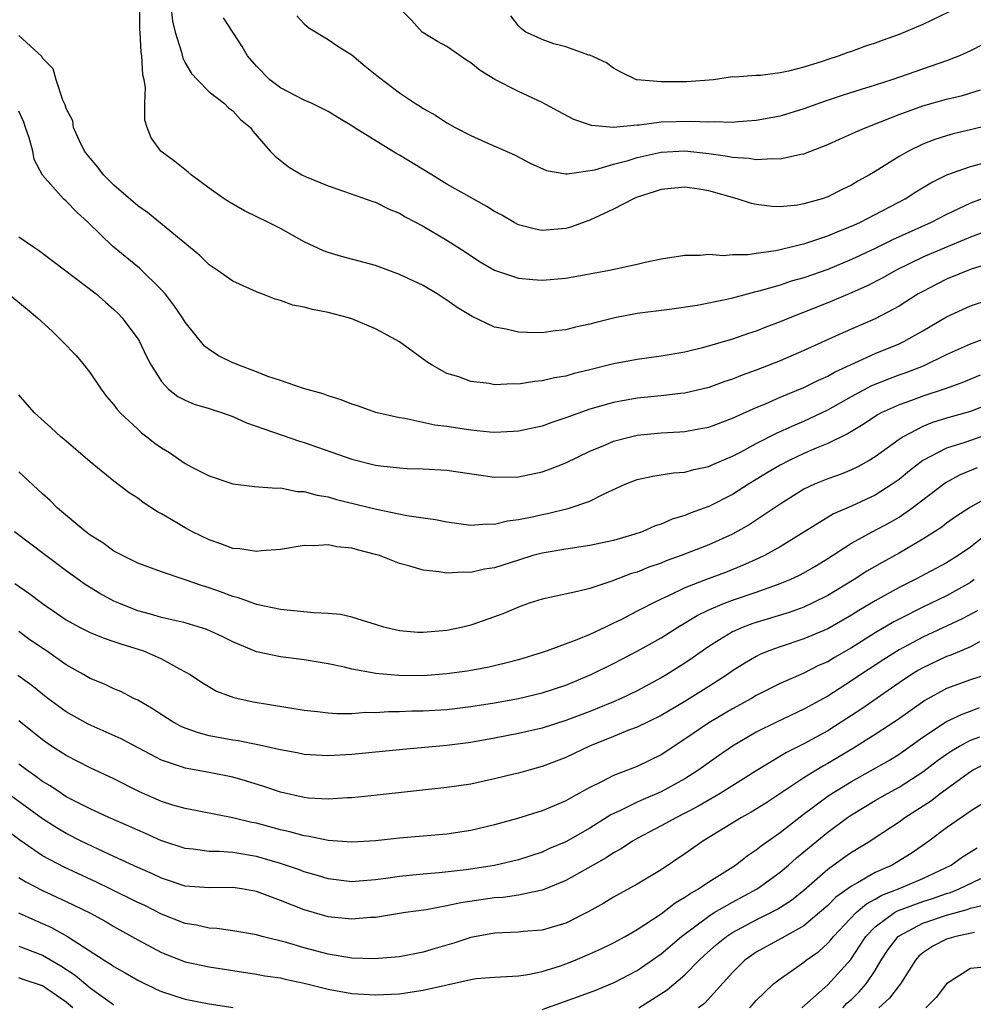
# Model space of a CAD drawing. Units: inches. Extents: x 2574000 to 2577000, y 1533000 to 1536000.
# Drawn here: x 2574347 to 2574427, y 1533269 to 1533352 of the extents above; entities that cross this region are included whole.
import ezdxf

# ---------------------------------------------------------------- set-up
doc = ezdxf.new("R2010")
doc.units = ezdxf.units.IN
doc.header["$MEASUREMENT"] = 0
doc.layers.add('LD25741533_2ft', color=113, linetype='Continuous')

msp = doc.modelspace()

# ---------------------------------------------------------------- linework, layer by layer
at = {"layer": 'LD25741533_2ft'}
for points, elevation in [([(2574428.714, 1533337.285), (2574427, 1533336.634), (2574425, 1533335.686), (2574423.692, 1533335), (2574420.452, 1533333.548), (2574419, 1533332.829), (2574417, 1533331.882), (2574415, 1533331.06), (2574413, 1533330.361), (2574411.938, 1533330.062), (2574411, 1533329.744), (2574409.225, 1533329.225), (2574408.852, 1533329.148), (2574407, 1533328.633), (2574406.518, 1533328.518), (2574404.034, 1533328.034), (2574401.699, 1533327.699), (2574399, 1533327.351), (2574397.108, 1533327), (2574395.421, 1533326.579), (2574395, 1533326.454), (2574393.802, 1533326.198), (2574393, 1533325.984), (2574392.107, 1533325.893), (2574391, 1533325.742), (2574389.756, 1533325.756), (2574389, 1533325.79), (2574387.971, 1533326.029), (2574387, 1533326.209), (2574385.105, 1533327.105), (2574383.86, 1533327.86), (2574383, 1533328.466), (2574382.666, 1533328.666), (2574382.162, 1533329), (2574381, 1533329.696), (2574379, 1533330.643), (2574377, 1533331.375), (2574374.141, 1533332.141), (2574373, 1533332.477), (2574372.618, 1533332.618), (2574371, 1533333.385), (2574369, 1533334.487), (2574368.003, 1533335), (2574365.973, 1533335.973), (2574364.706, 1533336.706), (2574364.267, 1533337), (2574363, 1533337.9), (2574361.488, 1533339), (2574361.24, 1533339.24), (2574360.131, 1533340.131), (2574358.945, 1533341), (2574358.13, 1533342.13), (2574357.784, 1533343), (2574357.599, 1533343.599), (2574357.604, 1533345), (2574357.653, 1533346.346), (2574357.532, 1533347), (2574357.421, 1533347.421), (2574357.336, 1533349), (2574357.281, 1533349.281), (2574357.204, 1533351), (2574357.183, 1533351.183), (2574357.18, 1533353)], 7578), ([(2574359.81, 1533353), (2574359.926, 1533351.926), (2574360.157, 1533351), (2574360.688, 1533349.312), (2574360.801, 1533348.801), (2574361, 1533348.426), (2574361.538, 1533347.538), (2574362.022, 1533347), (2574363, 1533345.994), (2574364.292, 1533345), (2574364.639, 1533344.639), (2574365, 1533344.377), (2574365.655, 1533343.655), (2574366.474, 1533343), (2574366.682, 1533342.682), (2574368.14, 1533341), (2574368.565, 1533340.565), (2574369.692, 1533339.692), (2574370.807, 1533339), (2574371.171, 1533338.829), (2574373, 1533338.084), (2574374.389, 1533337.611), (2574376.768, 1533336.768), (2574377, 1533336.7), (2574378.13, 1533336.13), (2574379, 1533335.773), (2574379.48, 1533335.48), (2574381, 1533334.681), (2574383, 1533333.514), (2574384.527, 1533332.526), (2574385.72, 1533331.72), (2574387, 1533330.985), (2574389, 1533330.329), (2574390.206, 1533330.206), (2574391, 1533330.164), (2574393, 1533330.329), (2574396.657, 1533331), (2574399, 1533331.508), (2574399.667, 1533331.667), (2574401, 1533331.943), (2574403, 1533332.268), (2574404.27, 1533332.27), (2574405, 1533332.35), (2574406.239, 1533332.239), (2574407, 1533332.321), (2574408.312, 1533332.312), (2574409, 1533332.428), (2574410.645, 1533332.644), (2574411, 1533332.726), (2574412.149, 1533333), (2574412.817, 1533333.183), (2574413, 1533333.21), (2574415, 1533333.869), (2574415.786, 1533334.214), (2574417, 1533334.683), (2574417.69, 1533335), (2574419, 1533335.672), (2574421.511, 1533337), (2574422.417, 1533337.583), (2574423.661, 1533338.339), (2574425.005, 1533338.995), (2574427, 1533339.716), (2574427.953, 1533339.953)], 7576), ([(2574428.042, 1533349.958), (2574427, 1533349.42), (2574426.078, 1533349), (2574425, 1533348.587), (2574420.401, 1533347), (2574419, 1533346.539), (2574417.818, 1533346.182), (2574416.3, 1533345.7), (2574414.795, 1533345.206), (2574413, 1533344.561), (2574411, 1533343.949), (2574409, 1533343.564), (2574407.468, 1533343.469), (2574407, 1533343.414), (2574405.467, 1533343.467), (2574405, 1533343.435), (2574403.501, 1533343.501), (2574401, 1533343.427), (2574399.195, 1533343.194), (2574399, 1533343.188), (2574397, 1533342.992), (2574395.154, 1533343.154), (2574393.662, 1533343.662), (2574392.346, 1533344.346), (2574391, 1533345.099), (2574389, 1533346.02), (2574387.031, 1533347.031), (2574385.785, 1533347.785), (2574385, 1533348.434), (2574384.642, 1533348.642), (2574383, 1533349.805), (2574382.203, 1533350.203), (2574380.925, 1533351), (2574380.008, 1533352.008), (2574379.028, 1533353)], 7570), ([(2574426.612, 1533353.388), (2574423, 1533351.637), (2574421, 1533350.804), (2574419.662, 1533350.338), (2574419, 1533350.074), (2574418.18, 1533349.82), (2574417, 1533349.377), (2574416.705, 1533349.295), (2574415.956, 1533349), (2574415, 1533348.704), (2574414.542, 1533348.542), (2574413, 1533348.054), (2574411.709, 1533347.709), (2574411, 1533347.568), (2574409.362, 1533347.362), (2574409, 1533347.367), (2574407.21, 1533347.21), (2574407, 1533347.231), (2574405.413, 1533347), (2574405.039, 1533346.961), (2574403.169, 1533346.831), (2574401, 1533346.822), (2574399, 1533346.982), (2574398.926, 1533347), (2574397.625, 1533347.625), (2574397, 1533347.966), (2574396.418, 1533348.418), (2574395, 1533349.053), (2574394.935, 1533349.065), (2574393, 1533349.756), (2574391.97, 1533350.03), (2574391, 1533350.374), (2574390.586, 1533350.586), (2574389.64, 1533351), (2574389.271, 1533351.271), (2574389, 1533351.536), (2574388.371, 1533352.371)], 7568), ([(2574429, 1533343.282), (2574427, 1533342.778), (2574425.555, 1533342.445), (2574425, 1533342.29), (2574424.014, 1533341.986), (2574423, 1533341.591), (2574421.787, 1533341), (2574421, 1533340.551), (2574419.76, 1533339.761), (2574419, 1533339.296), (2574418.509, 1533339), (2574417.538, 1533338.462), (2574417, 1533338.132), (2574416.226, 1533337.774), (2574415, 1533337.146), (2574414.548, 1533337), (2574413, 1533336.564), (2574412.471, 1533336.471), (2574411, 1533336.332), (2574410.345, 1533336.346), (2574409, 1533336.517), (2574408.604, 1533336.604), (2574407.395, 1533337), (2574405, 1533337.654), (2574404.205, 1533337.795), (2574403, 1533337.968), (2574401, 1533337.773), (2574400.428, 1533337.572), (2574399, 1533337.133), (2574398.688, 1533337), (2574397, 1533336.127), (2574395, 1533335.192), (2574393.387, 1533334.613), (2574393, 1533334.51), (2574391, 1533334.341), (2574390.439, 1533334.439), (2574389, 1533334.814), (2574388.64, 1533335), (2574387.605, 1533335.605), (2574387, 1533335.92), (2574386.348, 1533336.348), (2574383, 1533338.237), (2574381.719, 1533339), (2574379, 1533340.658), (2574378.773, 1533340.773), (2574375.198, 1533343), (2574375, 1533343.136), (2574373.822, 1533343.822), (2574373, 1533344.332), (2574372.565, 1533344.565), (2574371.664, 1533345), (2574371, 1533345.286), (2574369, 1533346.32), (2574368.101, 1533347), (2574367, 1533348.137), (2574366.224, 1533349), (2574365.795, 1533349.795), (2574364.203, 1533352.203)], 7574), ([(2574370.384, 1533352.384), (2574371, 1533351.711), (2574371.374, 1533351.374), (2574373, 1533350.38), (2574373.823, 1533349.823), (2574375, 1533349.089), (2574376.132, 1533348.132), (2574377.231, 1533347.231), (2574379, 1533345.902), (2574380.366, 1533345), (2574380.761, 1533344.761), (2574381, 1533344.588), (2574382.028, 1533344.028), (2574383, 1533343.371), (2574383.681, 1533343), (2574385, 1533342.328), (2574386.236, 1533341.764), (2574388.683, 1533340.683), (2574389.982, 1533339.982), (2574391.374, 1533339.374), (2574393, 1533339.105), (2574393.095, 1533339.096), (2574395.424, 1533339.424), (2574397, 1533339.896), (2574398.221, 1533340.222), (2574399, 1533340.478), (2574401, 1533340.927), (2574403, 1533341.031), (2574405, 1533340.815), (2574406.582, 1533340.582), (2574407, 1533340.488), (2574408.401, 1533340.401), (2574409, 1533340.29), (2574410.389, 1533340.389), (2574411, 1533340.35), (2574412.753, 1533340.753), (2574413, 1533340.784), (2574415, 1533341.556), (2574415.99, 1533342.01), (2574417, 1533342.446), (2574417.366, 1533342.634), (2574418.23, 1533343), (2574419.452, 1533343.452), (2574421, 1533344.074), (2574423, 1533344.794), (2574425, 1533345.354), (2574426.32, 1533345.68), (2574427.842, 1533346.158)], 7572), ([(2574427.908, 1533334.092), (2574427, 1533333.778), (2574426.464, 1533333.536), (2574425, 1533332.942), (2574423, 1533332.075), (2574420.761, 1533331), (2574419.643, 1533330.357), (2574418.326, 1533329.674), (2574417, 1533329.085), (2574415, 1533328.246), (2574411.806, 1533327), (2574411, 1533326.657), (2574409.8, 1533326.2), (2574409, 1533325.875), (2574408.334, 1533325.666), (2574407, 1533325.209), (2574404.481, 1533324.481), (2574403, 1533324.11), (2574401, 1533323.757), (2574399, 1533323.5), (2574397, 1533323.124), (2574395, 1533322.618), (2574393.692, 1533322.308), (2574393, 1533322.099), (2574392.051, 1533321.949), (2574391, 1533321.683), (2574390.357, 1533321.643), (2574389, 1533321.42), (2574388.556, 1533321.444), (2574387, 1533321.369), (2574386.537, 1533321.463), (2574385, 1533321.63), (2574383.983, 1533322.017), (2574383, 1533322.323), (2574381.758, 1533323), (2574381.3, 1533323.3), (2574379, 1533324.973), (2574377, 1533326.075), (2574375, 1533326.912), (2574374.723, 1533327), (2574373, 1533327.432), (2574371.687, 1533327.687), (2574371, 1533327.894), (2574370.048, 1533328.048), (2574369, 1533328.452), (2574368.545, 1533328.545), (2574367.442, 1533329), (2574367, 1533329.166), (2574365, 1533330.061), (2574363.686, 1533331), (2574363, 1533331.448), (2574362.237, 1533332.237), (2574357.838, 1533335.838), (2574357, 1533336.416), (2574355, 1533338.139), (2574354.127, 1533339), (2574353.649, 1533339.649), (2574353, 1533340.401), (2574352.544, 1533341), (2574352.09, 1533341.91), (2574351.618, 1533343), (2574351.55, 1533343.55), (2574351, 1533344.57), (2574350.903, 1533344.903), (2574350.716, 1533345.284), (2574350.139, 1533347), (2574349.904, 1533347.904), (2574349, 1533348.816), (2574348.941, 1533348.941), (2574347, 1533350.72)], 7580), ([(2574431, 1533332.298), (2574427.066, 1533331.066), (2574425, 1533330.229), (2574424.173, 1533329.827), (2574423, 1533329.216), (2574422.619, 1533329), (2574421, 1533327.982), (2574419, 1533326.915), (2574416.272, 1533325.728), (2574413, 1533324.252), (2574411, 1533323.375), (2574409, 1533322.593), (2574407.817, 1533322.183), (2574407, 1533321.846), (2574406.362, 1533321.638), (2574405, 1533321.14), (2574403, 1533320.666), (2574402.635, 1533320.635), (2574401, 1533320.442), (2574399, 1533320.249), (2574397, 1533319.884), (2574395, 1533319.299), (2574393.296, 1533318.704), (2574393, 1533318.577), (2574391.8, 1533318.2), (2574391, 1533317.897), (2574389, 1533317.453), (2574388.577, 1533317.423), (2574387, 1533317.361), (2574386.615, 1533317.385), (2574385, 1533317.547), (2574383, 1533317.857), (2574381.982, 1533317.982), (2574379.461, 1533318.538), (2574379, 1533318.589), (2574377.032, 1533319.032), (2574375.553, 1533319.554), (2574375, 1533319.729), (2574374.108, 1533320.108), (2574373, 1533320.422), (2574372.593, 1533320.593), (2574370.952, 1533321.048), (2574369, 1533321.731), (2574367.928, 1533322.072), (2574367, 1533322.439), (2574365.497, 1533323), (2574365.156, 1533323.156), (2574365, 1533323.21), (2574363.804, 1533323.804), (2574363, 1533324.328), (2574362.614, 1533324.614), (2574361, 1533326.637), (2574360.779, 1533327), (2574360.05, 1533328.05), (2574359.312, 1533329), (2574359, 1533329.35), (2574357.15, 1533331.15), (2574354.889, 1533333), (2574352.846, 1533335), (2574351.874, 1533335.874), (2574351, 1533336.804), (2574350.773, 1533337), (2574349, 1533338.971), (2574348.303, 1533340.303), (2574348.19, 1533341), (2574347.879, 1533342.121), (2574347.583, 1533343), (2574347.428, 1533343.428), (2574347, 1533344.365)], 7582), ([(2574347, 1533333.805), (2574348.146, 1533333), (2574348.665, 1533332.665), (2574349, 1533332.428), (2574353.509, 1533329), (2574354.295, 1533328.295), (2574355, 1533327.692), (2574355.351, 1533327.351), (2574355.689, 1533327), (2574357, 1533325.233), (2574357.143, 1533325), (2574357.748, 1533323.748), (2574358.131, 1533323), (2574359, 1533321.633), (2574359.599, 1533321), (2574360.384, 1533320.384), (2574361, 1533320.057), (2574361.744, 1533319.744), (2574363, 1533319.373), (2574364.129, 1533319), (2574365, 1533318.685), (2574366.156, 1533318.156), (2574370.613, 1533316.613), (2574371, 1533316.504), (2574375, 1533315.102), (2574377, 1533314.615), (2574377.452, 1533314.548), (2574379, 1533314.371), (2574379.664, 1533314.336), (2574381, 1533314.3), (2574383, 1533314.176), (2574387, 1533313.596), (2574389, 1533313.616), (2574391, 1533314.036), (2574391.711, 1533314.289), (2574393, 1533314.813), (2574395, 1533315.771), (2574396.32, 1533316.32), (2574397, 1533316.62), (2574398.43, 1533317), (2574399, 1533317.133), (2574401, 1533317.327), (2574402.587, 1533317.413), (2574403, 1533317.448), (2574404.324, 1533317.676), (2574405, 1533317.811), (2574407, 1533318.551), (2574407.295, 1533318.705), (2574409, 1533319.45), (2574409.764, 1533319.764), (2574411, 1533320.31), (2574413, 1533321.14), (2574414.241, 1533321.759), (2574415, 1533322.085), (2574415.581, 1533322.419), (2574419, 1533323.987), (2574421, 1533324.813), (2574421.4, 1533325), (2574423, 1533325.901), (2574425, 1533327.084), (2574427, 1533328.004), (2574429, 1533328.674)], 7584), ([(2574346.138, 1533329), (2574347.723, 1533327.723), (2574348.577, 1533327), (2574349.829, 1533325.829), (2574350.685, 1533325), (2574351.817, 1533323.817), (2574352.504, 1533323), (2574353, 1533322.371), (2574353.934, 1533321), (2574354.388, 1533320.388), (2574355, 1533319.675), (2574355.282, 1533319.282), (2574355.531, 1533319), (2574357, 1533317.62), (2574357.33, 1533317.33), (2574357.771, 1533317), (2574358.453, 1533316.453), (2574359, 1533316.05), (2574359.673, 1533315.672), (2574361, 1533314.759), (2574361.549, 1533314.451), (2574363, 1533313.701), (2574365, 1533313.046), (2574366.825, 1533312.825), (2574368.662, 1533312.662), (2574369, 1533312.689), (2574370.405, 1533312.405), (2574371, 1533312.402), (2574372.083, 1533312.083), (2574373, 1533311.942), (2574373.725, 1533311.725), (2574377.082, 1533310.918), (2574379.615, 1533310.385), (2574381, 1533310.172), (2574382.036, 1533310.037), (2574383, 1533309.834), (2574385, 1533309.557), (2574386.337, 1533309.663), (2574387, 1533309.64), (2574388.073, 1533309.927), (2574389, 1533310.032), (2574390.302, 1533310.303), (2574391, 1533310.471), (2574391.448, 1533310.552), (2574393.264, 1533311), (2574395, 1533311.594), (2574396.207, 1533312.207), (2574397.966, 1533313), (2574399, 1533313.406), (2574400.307, 1533313.693), (2574402.046, 1533313.954), (2574403, 1533314.017), (2574403.756, 1533314.244), (2574405, 1533314.495), (2574405.339, 1533314.661), (2574407, 1533315.359), (2574407.738, 1533315.738), (2574409, 1533316.426), (2574410.7, 1533317.3), (2574412.076, 1533317.924), (2574413, 1533318.311), (2574415, 1533319.269), (2574417, 1533320.387), (2574418.705, 1533321.295), (2574420.132, 1533321.868), (2574421, 1533322.193), (2574421.604, 1533322.396), (2574423.047, 1533322.953), (2574425, 1533323.904), (2574427, 1533324.814), (2574428.61, 1533325.39)], 7586), ([(2574427.828, 1533322.172), (2574426.418, 1533321.582), (2574424.952, 1533321.048), (2574423, 1533320.41), (2574422.053, 1533320.054), (2574421, 1533319.683), (2574419.504, 1533319), (2574419.176, 1533318.824), (2574417.97, 1533318.03), (2574416.719, 1533317.281), (2574415, 1533316.418), (2574414.029, 1533316.029), (2574413, 1533315.577), (2574411.753, 1533315), (2574411, 1533314.611), (2574409.989, 1533314.011), (2574409, 1533313.39), (2574408.348, 1533313), (2574407, 1533312.139), (2574405, 1533311.131), (2574403.441, 1533310.559), (2574403, 1533310.366), (2574401.934, 1533310.066), (2574401, 1533309.658), (2574400.501, 1533309.499), (2574399.395, 1533309), (2574398.802, 1533308.802), (2574397, 1533308.277), (2574395, 1533307.864), (2574393, 1533307.56), (2574391, 1533307.211), (2574390.223, 1533307), (2574389, 1533306.633), (2574387, 1533305.986), (2574386.14, 1533305.86), (2574385, 1533305.592), (2574384.375, 1533305.625), (2574383, 1533305.524), (2574382.356, 1533305.644), (2574381, 1533305.77), (2574379.891, 1533306.109), (2574379, 1533306.346), (2574377.335, 1533307), (2574377, 1533307.103), (2574375.483, 1533307.483), (2574375, 1533307.624), (2574373.745, 1533307.745), (2574373, 1533307.909), (2574371.817, 1533307.817), (2574371, 1533307.846), (2574369, 1533307.519), (2574367.397, 1533307.397), (2574367, 1533307.339), (2574365.575, 1533307.576), (2574365, 1533307.615), (2574364.002, 1533308.002), (2574363, 1533308.329), (2574361.609, 1533309), (2574361, 1533309.328), (2574360.161, 1533309.839), (2574359, 1533310.512), (2574358.675, 1533310.675), (2574357.461, 1533311.461), (2574357, 1533311.833), (2574356.288, 1533312.288), (2574355, 1533313.258), (2574353, 1533314.873), (2574350.803, 1533316.803), (2574350.538, 1533317), (2574349.736, 1533317.736), (2574348.315, 1533319), (2574347.711, 1533319.711), (2574347, 1533320.506)], 7588), ([(2574429, 1533319.907), (2574427, 1533319.127), (2574425, 1533318.556), (2574423.806, 1533318.194), (2574423, 1533317.864), (2574421.347, 1533317), (2574421, 1533316.769), (2574419, 1533315.314), (2574418.475, 1533315), (2574417.525, 1533314.475), (2574417, 1533314.22), (2574416.14, 1533313.86), (2574415, 1533313.447), (2574413.898, 1533313), (2574413, 1533312.583), (2574411, 1533311.338), (2574409, 1533309.975), (2574408.407, 1533309.593), (2574407, 1533308.807), (2574405, 1533307.9), (2574403.199, 1533307.199), (2574402.681, 1533307), (2574401.436, 1533306.564), (2574401, 1533306.378), (2574399.975, 1533306.025), (2574399, 1533305.626), (2574398.512, 1533305.488), (2574396.87, 1533304.87), (2574395, 1533304.245), (2574393.984, 1533303.984), (2574391, 1533303.348), (2574389.905, 1533303), (2574389, 1533302.679), (2574387.824, 1533302.176), (2574387, 1533301.853), (2574385, 1533301.165), (2574384.326, 1533301), (2574383, 1533300.714), (2574381, 1533300.532), (2574380.549, 1533300.549), (2574379, 1533300.688), (2574378.743, 1533300.743), (2574377.695, 1533301), (2574377, 1533301.216), (2574376.711, 1533301.289), (2574375, 1533301.844), (2574374.063, 1533302.063), (2574373, 1533302.144), (2574371.818, 1533302.182), (2574369, 1533302.477), (2574367, 1533302.904), (2574365.463, 1533303.463), (2574365, 1533303.568), (2574363.966, 1533303.965), (2574363, 1533304.292), (2574362.453, 1533304.454), (2574361, 1533304.976), (2574359, 1533305.646), (2574357, 1533306.368), (2574355.711, 1533307), (2574355, 1533307.378), (2574354.066, 1533308.066), (2574353, 1533308.723), (2574352.637, 1533309), (2574350.274, 1533311), (2574349.642, 1533311.642), (2574349, 1533312.2), (2574347, 1533314.033)], 7590), ([(2574429, 1533317.384), (2574426.517, 1533316.517), (2574425, 1533316.047), (2574423.001, 1533314.999), (2574421.872, 1533314.128), (2574421, 1533313.406), (2574420.765, 1533313.235), (2574420.429, 1533313), (2574419, 1533312.093), (2574417, 1533311.157), (2574415.497, 1533310.503), (2574411, 1533307.736), (2574409.676, 1533307), (2574409.222, 1533306.778), (2574407.84, 1533306.16), (2574406.402, 1533305.598), (2574404.941, 1533305.059), (2574403, 1533304.3), (2574401.611, 1533303.611), (2574401, 1533303.34), (2574400.291, 1533303), (2574399.431, 1533302.569), (2574399, 1533302.326), (2574397.615, 1533301.615), (2574397, 1533301.316), (2574396.771, 1533301.228), (2574396.324, 1533301), (2574395, 1533300.382), (2574393.921, 1533299.92), (2574391.411, 1533299), (2574391, 1533298.859), (2574389, 1533298.25), (2574388.021, 1533297.979), (2574386.393, 1533297.607), (2574384.699, 1533297.301), (2574383, 1533297.06), (2574381, 1533296.909), (2574378.918, 1533296.917), (2574377, 1533297.097), (2574376.868, 1533297.132), (2574375, 1533297.467), (2574374.372, 1533297.628), (2574373, 1533297.915), (2574371, 1533298.253), (2574369, 1533298.489), (2574367, 1533298.918), (2574365, 1533299.749), (2574364.171, 1533300.171), (2574362.803, 1533300.803), (2574361, 1533301.347), (2574359, 1533301.794), (2574358.082, 1533302.082), (2574357, 1533302.369), (2574355.403, 1533303), (2574355, 1533303.188), (2574353.823, 1533303.823), (2574352.585, 1533304.585), (2574351, 1533305.713), (2574349.268, 1533307), (2574346.648, 1533309)], 7592), ([(2574346.667, 1533304.667), (2574347.855, 1533303.855), (2574349, 1533302.966), (2574351, 1533301.605), (2574352.105, 1533301), (2574353, 1533300.537), (2574354.086, 1533300.086), (2574355, 1533299.799), (2574355.579, 1533299.579), (2574357.127, 1533299.127), (2574357.492, 1533299), (2574359, 1533298.327), (2574360.515, 1533297.485), (2574361, 1533297.248), (2574361.426, 1533297), (2574362.365, 1533296.365), (2574363.614, 1533295.614), (2574365.076, 1533295.076), (2574366.72, 1533294.72), (2574371, 1533294.011), (2574372.102, 1533293.898), (2574373, 1533293.779), (2574373.73, 1533293.73), (2574375, 1533293.746), (2574376.165, 1533293.834), (2574377, 1533293.83), (2574378.098, 1533293.902), (2574379, 1533293.905), (2574380.052, 1533293.948), (2574381, 1533293.96), (2574383, 1533294.081), (2574385, 1533294.315), (2574387, 1533294.624), (2574389, 1533294.982), (2574391, 1533295.461), (2574393, 1533296.123), (2574395.112, 1533297), (2574397, 1533297.927), (2574397.708, 1533298.292), (2574399, 1533298.98), (2574401, 1533300.085), (2574402.416, 1533301), (2574404.02, 1533301.98), (2574405, 1533302.456), (2574406.32, 1533303), (2574407, 1533303.248), (2574409, 1533303.926), (2574410.468, 1533304.468), (2574411, 1533304.648), (2574411.854, 1533305), (2574412.637, 1533305.363), (2574413, 1533305.56), (2574413.908, 1533306.092), (2574415, 1533306.758), (2574417, 1533308.037), (2574418.736, 1533309), (2574420.217, 1533309.783), (2574421, 1533310.247), (2574422.085, 1533311), (2574424.871, 1533313.129), (2574426.176, 1533313.824), (2574427.59, 1533314.41)], 7594), ([(2574429, 1533312.197), (2574427, 1533311.083), (2574425.742, 1533310.258), (2574425, 1533309.72), (2574424.599, 1533309.401), (2574423, 1533308.379), (2574421, 1533307.209), (2574419.567, 1533306.433), (2574418.301, 1533305.699), (2574417.232, 1533305), (2574415, 1533303.651), (2574413.703, 1533303), (2574413, 1533302.681), (2574411.763, 1533302.237), (2574408.701, 1533301.299), (2574407.896, 1533301), (2574407, 1533300.602), (2574405.917, 1533299.917), (2574405, 1533299.367), (2574403.618, 1533298.382), (2574403, 1533297.962), (2574401.47, 1533297), (2574401, 1533296.724), (2574399, 1533295.65), (2574397.637, 1533295), (2574397, 1533294.727), (2574395, 1533293.913), (2574393, 1533293.141), (2574391, 1533292.511), (2574389, 1533292.046), (2574387, 1533291.654), (2574385, 1533291.305), (2574383, 1533291.046), (2574379.29, 1533290.71), (2574375, 1533290.276), (2574373, 1533290.17), (2574371, 1533290.286), (2574370.415, 1533290.415), (2574369, 1533290.671), (2574367.11, 1533291.11), (2574365.438, 1533291.438), (2574365, 1533291.501), (2574363, 1533291.868), (2574362.103, 1533292.103), (2574361, 1533292.493), (2574360.644, 1533292.644), (2574359.977, 1533293), (2574358.169, 1533294.169), (2574357, 1533294.855), (2574356.685, 1533295), (2574355.576, 1533295.577), (2574355, 1533295.802), (2574354.2, 1533296.199), (2574353, 1533296.668), (2574352.451, 1533297), (2574351, 1533297.828), (2574349.332, 1533299), (2574347.939, 1533299.939), (2574347, 1533300.623)], 7596), ([(2574428.836, 1533309.164), (2574427, 1533307.705), (2574425.969, 1533307), (2574425, 1533306.398), (2574422.358, 1533305), (2574421, 1533304.327), (2574419, 1533303.207), (2574417.615, 1533302.385), (2574417, 1533301.996), (2574415, 1533300.858), (2574413, 1533300.002), (2574411, 1533299.345), (2574410.042, 1533299), (2574409.305, 1533298.695), (2574409, 1533298.539), (2574408.025, 1533297.975), (2574407, 1533297.308), (2574406.571, 1533297), (2574405, 1533295.996), (2574403, 1533294.757), (2574401, 1533293.576), (2574399, 1533292.592), (2574398.354, 1533292.354), (2574397, 1533291.798), (2574394.984, 1533291), (2574393, 1533290.048), (2574391, 1533289.271), (2574389.985, 1533289), (2574389, 1533288.714), (2574388.622, 1533288.622), (2574387, 1533288.233), (2574385, 1533287.808), (2574383, 1533287.504), (2574377.132, 1533286.868), (2574375, 1533286.651), (2574374.644, 1533286.644), (2574373, 1533286.539), (2574371.373, 1533286.627), (2574371, 1533286.668), (2574369, 1533287.121), (2574367.603, 1533287.603), (2574366.077, 1533288.077), (2574365, 1533288.373), (2574363, 1533288.766), (2574361, 1533289.135), (2574360.776, 1533289.224), (2574359, 1533289.824), (2574355.599, 1533291.599), (2574352.851, 1533292.851), (2574351, 1533293.883), (2574349.458, 1533295), (2574349, 1533295.346), (2574348.099, 1533296.099), (2574346.938, 1533296.938)], 7598), ([(2574427.321, 1533305), (2574427, 1533304.752), (2574425, 1533303.621), (2574423, 1533302.662), (2574421, 1533301.671), (2574420.563, 1533301.437), (2574419, 1533300.518), (2574417, 1533299.259), (2574415.565, 1533298.435), (2574415, 1533298.09), (2574414.243, 1533297.757), (2574413, 1533297.134), (2574411, 1533296.242), (2574409, 1533295.234), (2574408.603, 1533295), (2574407, 1533294.133), (2574405, 1533292.957), (2574403, 1533291.574), (2574401, 1533290.251), (2574399, 1533289.275), (2574397, 1533288.521), (2574395.987, 1533287.987), (2574395, 1533287.518), (2574394.083, 1533287), (2574393.377, 1533286.623), (2574393, 1533286.39), (2574392.012, 1533285.988), (2574391, 1533285.552), (2574388.919, 1533284.919), (2574387, 1533284.388), (2574386.19, 1533284.19), (2574385, 1533283.908), (2574383, 1533283.594), (2574379, 1533283.264), (2574377, 1533283.039), (2574375, 1533282.925), (2574373, 1533283.067), (2574371.405, 1533283.404), (2574371, 1533283.445), (2574369.789, 1533283.789), (2574369, 1533283.96), (2574367, 1533284.506), (2574366.584, 1533284.584), (2574365, 1533284.961), (2574361, 1533285.739), (2574359.958, 1533286.042), (2574359, 1533286.346), (2574357.154, 1533287.154), (2574355, 1533288.242), (2574353, 1533289.175), (2574351, 1533290.199), (2574349.761, 1533291), (2574349, 1533291.511), (2574347, 1533293.109)], 7600), ([(2574427.611, 1533302.389), (2574426.317, 1533301.683), (2574423, 1533300.146), (2574421, 1533299.087), (2574419.72, 1533298.28), (2574417.774, 1533297), (2574417, 1533296.472), (2574415, 1533295.197), (2574413, 1533294.089), (2574410.69, 1533293), (2574409, 1533292.158), (2574407.005, 1533290.995), (2574405.817, 1533290.183), (2574404.178, 1533289), (2574403, 1533288.247), (2574401, 1533287.144), (2574399.491, 1533286.509), (2574399, 1533286.284), (2574397.59, 1533285.59), (2574396.781, 1533285.219), (2574395, 1533284.084), (2574393, 1533282.937), (2574391.626, 1533282.375), (2574391, 1533282.09), (2574389, 1533281.448), (2574387, 1533280.97), (2574384.602, 1533280.602), (2574382.343, 1533280.343), (2574381, 1533280.243), (2574380.143, 1533280.143), (2574379, 1533280.039), (2574377.857, 1533279.857), (2574377, 1533279.746), (2574375.632, 1533279.631), (2574375, 1533279.596), (2574373, 1533279.852), (2574372.125, 1533280.125), (2574371, 1533280.437), (2574370.593, 1533280.593), (2574369, 1533281.13), (2574367, 1533281.715), (2574365, 1533282.047), (2574363.855, 1533282.145), (2574363, 1533282.149), (2574361.666, 1533282.334), (2574361, 1533282.386), (2574359.12, 1533283), (2574359, 1533283.04), (2574357.65, 1533283.65), (2574357, 1533283.926), (2574356.266, 1533284.266), (2574354.574, 1533285), (2574353, 1533285.72), (2574351, 1533286.742), (2574350.593, 1533287), (2574349.644, 1533287.645), (2574349, 1533288.031), (2574348.451, 1533288.451), (2574347.65, 1533289), (2574347, 1533289.49)], 7602), ([(2574427.761, 1533299.761), (2574427, 1533299.34), (2574425.35, 1533298.65), (2574425, 1533298.535), (2574423, 1533297.575), (2574422.631, 1533297.369), (2574422.037, 1533297), (2574421, 1533296.303), (2574417.862, 1533294.138), (2574416.13, 1533293), (2574415, 1533292.285), (2574413, 1533291.193), (2574411.531, 1533290.469), (2574409.123, 1533289), (2574405.954, 1533287), (2574404.088, 1533285.912), (2574403, 1533285.344), (2574402.293, 1533285), (2574401, 1533284.28), (2574399, 1533283.236), (2574398.584, 1533283), (2574397.636, 1533282.364), (2574397, 1533282.029), (2574396.386, 1533281.613), (2574395.281, 1533281), (2574393, 1533279.697), (2574391.098, 1533278.901), (2574391, 1533278.872), (2574390.855, 1533278.855), (2574389, 1533278.457), (2574387.724, 1533278.276), (2574387, 1533278.233), (2574384.176, 1533277.824), (2574383, 1533277.558), (2574381.243, 1533277.243), (2574379.525, 1533277), (2574377, 1533276.591), (2574376.576, 1533276.576), (2574375, 1533276.438), (2574373, 1533276.654), (2574372.728, 1533276.728), (2574371, 1533277.242), (2574369, 1533278.021), (2574367, 1533278.77), (2574365.752, 1533279), (2574365, 1533279.118), (2574363, 1533279.077), (2574361, 1533279.223), (2574359.679, 1533279.679), (2574359, 1533279.888), (2574358.251, 1533280.251), (2574357, 1533280.785), (2574355, 1533281.722), (2574353.679, 1533282.321), (2574352.261, 1533283), (2574351, 1533283.638), (2574350.141, 1533284.141), (2574349, 1533284.874), (2574345.471, 1533287.471)], 7604), ([(2574428.848, 1533297.152), (2574427, 1533296.559), (2574425, 1533295.843), (2574423.164, 1533294.835), (2574420.833, 1533293.167), (2574419, 1533291.96), (2574417.184, 1533290.816), (2574415, 1533289.52), (2574414.658, 1533289.342), (2574414.088, 1533289), (2574413, 1533288.32), (2574409.792, 1533286.208), (2574408.559, 1533285.441), (2574407.752, 1533285), (2574404.506, 1533283), (2574403, 1533281.929), (2574401, 1533280.586), (2574399, 1533279.384), (2574397, 1533278.298), (2574396.194, 1533277.806), (2574394.918, 1533277.082), (2574393, 1533276.12), (2574391.756, 1533275.756), (2574391, 1533275.512), (2574389.406, 1533275.406), (2574389, 1533275.359), (2574387, 1533275.282), (2574385, 1533274.907), (2574383.571, 1533274.429), (2574382.016, 1533273.984), (2574381, 1533273.673), (2574379, 1533273.292), (2574376.886, 1533273.114), (2574375, 1533273.174), (2574373, 1533273.508), (2574371, 1533274.045), (2574369.513, 1533274.487), (2574367.458, 1533275), (2574367, 1533275.128), (2574365, 1533275.48), (2574363.658, 1533275.658), (2574363, 1533275.684), (2574361.932, 1533275.932), (2574361, 1533276.073), (2574359, 1533276.868), (2574357.588, 1533277.588), (2574357, 1533277.86), (2574354.683, 1533279), (2574353.547, 1533279.547), (2574350.812, 1533280.812), (2574349, 1533281.777), (2574347.087, 1533283.087), (2574345.951, 1533283.951)], 7606), ([(2574347, 1533279.948), (2574347.587, 1533279.587), (2574349, 1533278.867), (2574351, 1533277.936), (2574352.977, 1533276.977), (2574354.269, 1533276.269), (2574355, 1533275.837), (2574356.52, 1533275), (2574357, 1533274.719), (2574359, 1533273.65), (2574361, 1533272.875), (2574363, 1533272.43), (2574367, 1533271.828), (2574367.695, 1533271.695), (2574369, 1533271.504), (2574369.403, 1533271.402), (2574371, 1533271.062), (2574373, 1533270.568), (2574375, 1533270.206), (2574377, 1533270.093), (2574379, 1533270.185), (2574379.718, 1533270.282), (2574381, 1533270.482), (2574385, 1533271.386), (2574385.453, 1533271.453), (2574387, 1533271.578), (2574389, 1533271.684), (2574389.795, 1533271.795), (2574391, 1533272.049), (2574392.529, 1533272.53), (2574393, 1533272.693), (2574393.767, 1533273), (2574395, 1533273.525), (2574396.015, 1533273.985), (2574397, 1533274.464), (2574397.974, 1533275), (2574399, 1533275.592), (2574401, 1533276.896), (2574402.184, 1533277.816), (2574403, 1533278.285), (2574403.411, 1533278.589), (2574404.151, 1533279), (2574405, 1533279.584), (2574407.249, 1533281), (2574408.235, 1533281.765), (2574409, 1533282.268), (2574409.396, 1533282.604), (2574411, 1533283.72), (2574412.841, 1533285.159), (2574415.132, 1533286.868), (2574417, 1533288.026), (2574420.187, 1533289.813), (2574421, 1533290.318), (2574423, 1533291.743), (2574425, 1533293.054), (2574426.308, 1533293.692), (2574427, 1533293.927), (2574427.773, 1533294.227)], 7608), ([(2574391, 1533268.865), (2574394.057, 1533269.943), (2574395.505, 1533270.495), (2574396.771, 1533271), (2574397, 1533271.095), (2574399, 1533272.135), (2574401, 1533273.539), (2574402.703, 1533275), (2574405, 1533276.706), (2574405.471, 1533277), (2574407, 1533277.891), (2574409.073, 1533279), (2574411, 1533280.403), (2574411.703, 1533281), (2574412.387, 1533281.613), (2574415, 1533283.772), (2574416.671, 1533285), (2574417, 1533285.225), (2574419, 1533286.413), (2574420.02, 1533287), (2574421, 1533287.53), (2574423, 1533288.819), (2574424.228, 1533289.772), (2574425, 1533290.326), (2574425.4, 1533290.6), (2574426.082, 1533291), (2574427, 1533291.488), (2574427.778, 1533291.778)], 7610), ([(2574399.134, 1533269), (2574400.288, 1533269.712), (2574401.505, 1533270.496), (2574403, 1533271.767), (2574404.205, 1533273), (2574404.615, 1533273.385), (2574405.669, 1533274.331), (2574406.5, 1533275), (2574407, 1533275.326), (2574409, 1533276.392), (2574410.732, 1533277.269), (2574411.95, 1533278.05), (2574413, 1533278.892), (2574415, 1533280.641), (2574416.369, 1533281.631), (2574417, 1533282.08), (2574418.532, 1533283), (2574419, 1533283.3), (2574421, 1533284.635), (2574421.495, 1533285), (2574423.639, 1533286.361), (2574424.451, 1533287), (2574427, 1533288.865), (2574427.221, 1533289), (2574428.402, 1533289.598)], 7612), ([(2574427.909, 1533286.091), (2574427, 1533285.526), (2574426.709, 1533285.291), (2574426.247, 1533285), (2574425, 1533284.125), (2574423.5, 1533283), (2574422.028, 1533281.972), (2574420.795, 1533281.206), (2574420.434, 1533281), (2574419, 1533280.378), (2574417.496, 1533279.496), (2574417, 1533279.235), (2574415.7, 1533278.3), (2574415, 1533277.589), (2574414.323, 1533277), (2574413, 1533275.887), (2574411.155, 1533274.845), (2574409.854, 1533274.147), (2574409, 1533273.669), (2574408.595, 1533273.405), (2574408.035, 1533273), (2574407, 1533271.967), (2574404.638, 1533269.362), (2574404.141, 1533269)], 7614), ([(2574408.456, 1533269), (2574409, 1533269.616), (2574410.46, 1533271), (2574411, 1533271.431), (2574412.405, 1533272.405), (2574413, 1533272.831), (2574413.206, 1533273), (2574414.256, 1533273.744), (2574415, 1533274.422), (2574415.278, 1533274.722), (2574415.479, 1533275), (2574417.386, 1533277), (2574418.255, 1533277.745), (2574419, 1533278.134), (2574419.544, 1533278.456), (2574420.95, 1533279), (2574423, 1533279.865), (2574425.371, 1533281), (2574426.321, 1533281.679), (2574427.565, 1533282.436)], 7616), ([(2574412.823, 1533269), (2574415, 1533270.92), (2574416.938, 1533273.062), (2574417.737, 1533274.263), (2574418.206, 1533275), (2574419, 1533275.806), (2574420.615, 1533277), (2574420.857, 1533277.143), (2574423, 1533277.936), (2574423.816, 1533278.184), (2574425, 1533278.605), (2574425.311, 1533278.689), (2574426.06, 1533279), (2574427.871, 1533279.871)], 7618), ([(2574416.277, 1533269), (2574416.624, 1533269.376), (2574417, 1533269.705), (2574417.646, 1533270.354), (2574418.247, 1533271), (2574419, 1533272.147), (2574419.51, 1533273), (2574420.094, 1533273.906), (2574420.938, 1533275), (2574421, 1533275.049), (2574423, 1533276.102), (2574425, 1533276.789), (2574426.734, 1533277.266), (2574427, 1533277.377), (2574428.326, 1533277.674)], 7620), ([(2574346.983, 1533276.983), (2574348.355, 1533276.355), (2574349, 1533276.089), (2574349.746, 1533275.746), (2574351.1, 1533275), (2574354.182, 1533273), (2574354.69, 1533272.689), (2574355, 1533272.458), (2574355.937, 1533271.937), (2574357, 1533271.313), (2574358.566, 1533270.565), (2574359, 1533270.376), (2574361, 1533269.732), (2574363, 1533269.321), (2574365.017, 1533269.017)], 7610), ([(2574427.337, 1533275.337), (2574425.772, 1533275), (2574425, 1533274.781), (2574423.833, 1533274.167), (2574423, 1533273.607), (2574422.674, 1533273.326), (2574422.384, 1533273), (2574421.122, 1533271), (2574421, 1533270.865), (2574420.196, 1533269.804), (2574419.298, 1533269)], 7622), ([(2574347, 1533274.177), (2574349, 1533273.418), (2574350.538, 1533272.538), (2574351.742, 1533271.742), (2574353, 1533270.682), (2574355, 1533269.236)], 7612), ([(2574428.452, 1533272.452), (2574427, 1533272.302), (2574425, 1533271.001), (2574424.129, 1533269.872), (2574423.239, 1533269)], 7624), ([(2574351.56, 1533269), (2574351, 1533269.464), (2574349, 1533270.859), (2574347.373, 1533271.373), (2574347, 1533271.51)], 7614)]:
    msp.add_lwpolyline(points, dxfattribs=dict(at, elevation=elevation))

doc.saveas('drawing.dxf')
